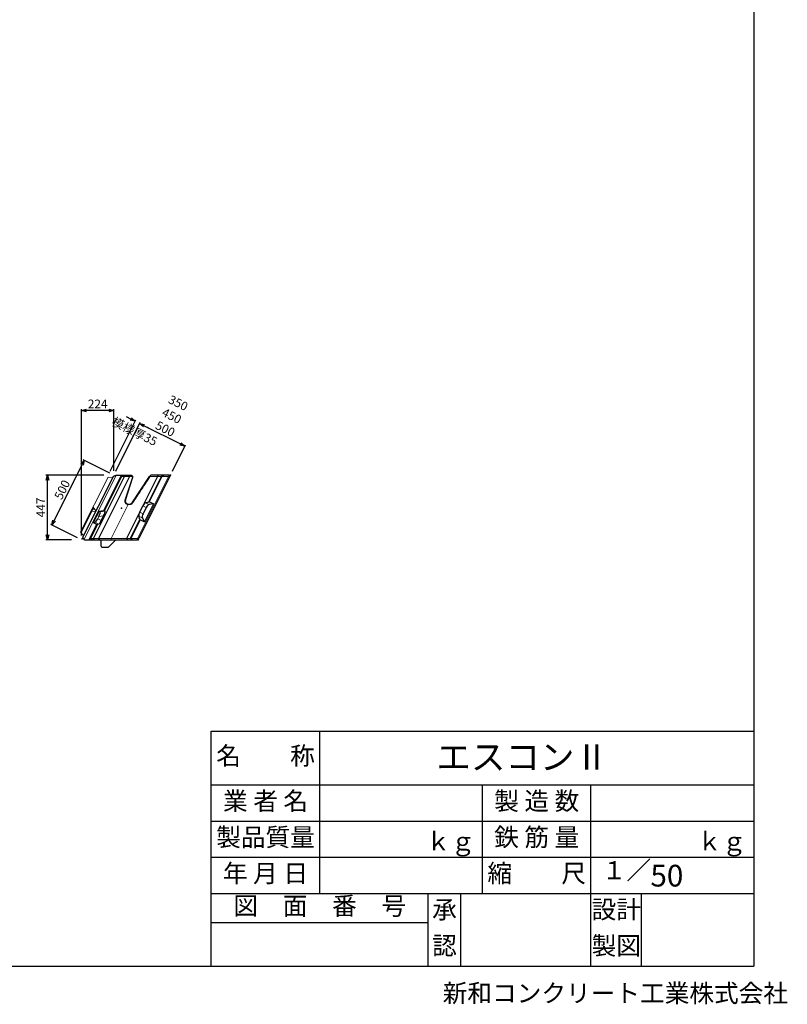
# Model space of a CAD drawing. Extents: x 21623 to 41005, y 19540 to 33404.
# Drawn here: x 35698 to 41005, y 19540 to 26347 of the extents above; entities that cross this region are included whole.
import ezdxf
from ezdxf.enums import TextEntityAlignment as Align

# ---------------------------------------------------------------- set-up
doc = ezdxf.new("R2010")
doc.units = 0
doc.header["$LTSCALE"] = 1000
doc.header["$MEASUREMENT"] = 0
doc.header["$PDSIZE"] = 100
doc.linetypes.add('DASHED2', pattern=[9.525, 6.35, -3.175])
doc.linetypes.add('HIDDEN', pattern=[0.375, 0.25, -0.125])
doc.layers.get('0').update_dxf_attribs({"linetype": 'CONTINUOUS'})
doc.layers.get('DEFPOINTS').update_dxf_attribs({"linetype": 'CONTINUOUS'})
doc.layers.add('D-STR-TXT', color=7, linetype='CONTINUOUS', lineweight=13)
doc.layers.add('SEIHIN', color=3, linetype='CONTINUOUS', lineweight=30)
doc.layers.add('SUNPOU', color=1, linetype='CONTINUOUS')
doc.styles.get("Standard").update_dxf_attribs({"font": 'TXT.shx', "width": 0.8, "bigfont": 'BIGFONT.shx'})
doc.styles.add('ＭＳ ゴシック', font='txt')
doc.dimstyles.new('S-20', dxfattribs={"dimscale": 20, "dimtxt": 3, "dimasz": 1.7, "dimexe": 0.5, "dimexo": 1.5, "dimgap": 0.8, "dimtad": 1, "dimdec": 0, "dimzin": 0, "dimdsep": 46, "dimtxsty": 'ＭＳ ゴシック', "dimblk": 'OPEN30', "dimcen": 0.09, "dimadec": 4, "dimazin": 0, "dimtfac": 1, "dimtdec": 0, "dimtix": 1, "dimtofl": 0, "dimtmove": 2, "dimatfit": 3, "dimldrblk": 'OPEN30', "dimfxl": 0.18, "dimtolj": 1, "dimtzin": 0, "dimarcsym": 0})

# ---------------------------------------------------------------- blocks, each defined once
blk = doc.blocks.new('_Open30')
at = {"color": 0, "linetype": 'ByBlock', "lineweight": -2}
for p, q in [((-1, 0.27), (0, 0)), ((0, 0), (-1, -0.27)), ((0, 0), (-1, 0))]:
    blk.add_line(p, q, dxfattribs=at)
blk = doc.blocks.new('*D73')
at = {"layer": 'DEFPOINTS', "color": 0, "transparency": 16777216}
for p in [(35890, 23198.4), (36310.3, 23198.4), (36086.7, 22751.2)]:
    blk.add_point(p, dxfattribs=at)
at = {"layer": 'SUNPOU', "color": 0, "lineweight": -2, "transparency": 16777216}
for p, q in [((36280.3, 23198.4), (35880, 23198.4)), ((35890, 22785.2), (35890, 23164.4)), ((36056.7, 22751.2), (35880, 22751.2))]:
    blk.add_line(p, q, dxfattribs=at)
at = {"layer": 'SUNPOU', "color": 0, "lineweight": -2, "transparency": 16777216, "xscale": 34, "yscale": 34, "zscale": 34}
for p, rotation in [((35890, 23198.4), 90), ((35890, 22751.2), 270)]:
    blk.add_blockref('_Open30', p, dxfattribs=dict(at, rotation=rotation))
at = {"layer": 'SUNPOU', "color": 0, "transparency": 16777216, "insert": (35874, 22974.8), "char_height": 60, "attachment_point": 8, "rotation": 90, "style": 'ＭＳ ゴシック'}
blk.add_mtext('\\A1;447', dxfattribs=at)
blk = doc.blocks.new('*D74')
at = {"layer": 'DEFPOINTS', "color": 0, "transparency": 16777216}
for p in [(36145.1, 23300.5), (36349.4, 23198.4), (36125.8, 22751.2)]:
    blk.add_point(p, dxfattribs=at)
at = {"layer": 'SUNPOU', "color": 0, "lineweight": -2, "transparency": 16777216}
for p, q in [((36322.6, 23211.8), (36136.2, 23305)), ((35936.7, 22883.7), (36129.9, 23270.1)), ((36099, 22764.6), (35912.6, 22857.8))]:
    blk.add_line(p, q, dxfattribs=at)
at = {"layer": 'SUNPOU', "color": 0, "lineweight": -2, "transparency": 16777216, "xscale": 34, "yscale": 34, "zscale": 34}
for p, rotation in [((36145.1, 23300.5), 63.43494882289871), ((35921.5, 22853.3), 243.4349488228987)]:
    blk.add_blockref('_Open30', p, dxfattribs=dict(at, rotation=rotation))
at = {"layer": 'SUNPOU', "color": 0, "transparency": 16777216, "insert": (36019, 23084.1), "char_height": 60, "attachment_point": 8, "rotation": 63.43495, "style": 'ＭＳ ゴシック'}
blk.add_mtext('\\A1;500', dxfattribs=at)
blk = doc.blocks.new('*D75')
at = {"layer": 'DEFPOINTS', "color": 0, "transparency": 16777216}
for p in [(36840.9, 23398.6), (36349.4, 23198.4), (36740.7, 23198.4)]:
    blk.add_point(p, dxfattribs=at)
at = {"layer": 'SUNPOU', "color": 0, "lineweight": -2, "transparency": 16777216}
for p, q in [((36362.8, 23225.2), (36532.3, 23564.1)), ((36558.2, 23540), (36810.5, 23413.8)), ((36754.1, 23225.2), (36845.3, 23407.6))]:
    blk.add_line(p, q, dxfattribs=at)
at = {"layer": 'SUNPOU', "color": 0, "lineweight": -2, "transparency": 16777216, "xscale": 34, "yscale": 34, "zscale": 34}
for p, rotation in [((36527.8, 23555.2), 153.4349488229657), ((36840.9, 23398.6), 333.4349488229658)]:
    blk.add_blockref('_Open30', p, dxfattribs=dict(at, rotation=rotation))
at = {"layer": 'SUNPOU', "color": 0, "transparency": 16777216, "insert": (36691.5, 23491.2), "char_height": 60, "attachment_point": 8, "rotation": 333.43495, "style": 'ＭＳ ゴシック'}
blk.add_mtext('\\A1;350\\P450\\P500', dxfattribs=at)
blk = doc.blocks.new('*D76')
at = {"layer": 'DEFPOINTS', "color": 0, "transparency": 16777216}
for p in [(36527.8, 23555.2), (36310.3, 23198.4), (36349.4, 23198.4)]:
    blk.add_point(p, dxfattribs=at)
at = {"layer": 'SUNPOU', "color": 0, "lineweight": -2, "transparency": 16777216}
for p, q in [((36323.7, 23225.2), (36501, 23579.8)), ((36362.8, 23225.2), (36532.3, 23564.1)), ((36466.1, 23586), (36435.7, 23601.2)), ((36558.2, 23540), (36588.6, 23524.8))]:
    blk.add_line(p, q, dxfattribs=at)
at = {"layer": 'SUNPOU', "color": 0, "lineweight": -2, "transparency": 16777216, "xscale": 34, "yscale": 34, "zscale": 34}
for p, rotation in [((36496.5, 23570.8), 333.4349488229658), ((36527.8, 23555.2), 153.4349488229657)]:
    blk.add_blockref('_Open30', p, dxfattribs=dict(at, rotation=rotation))
at = {"layer": 'SUNPOU', "color": 0, "transparency": 16777216, "insert": (36479.5, 23472.9), "char_height": 60, "attachment_point": 8, "rotation": 333.43495, "style": 'ＭＳ ゴシック'}
blk.add_mtext('\\A1;模様厚35', dxfattribs=at)
blk = doc.blocks.new('*D80')
at = {"layer": 'DEFPOINTS', "color": 0, "transparency": 16777216}
for p in [(36125.8, 23644.4), (36349.4, 23198.4), (36125.8, 22751.2)]:
    blk.add_point(p, dxfattribs=at)
at = {"layer": 'SUNPOU', "color": 0, "lineweight": -2, "transparency": 16777216}
for p, q in [((36125.8, 22781.2), (36125.8, 23654.4)), ((36315.4, 23644.4), (36159.8, 23644.4)), ((36349.4, 23228.4), (36349.4, 23654.4))]:
    blk.add_line(p, q, dxfattribs=at)
at = {"layer": 'SUNPOU', "color": 0, "lineweight": -2, "transparency": 16777216, "xscale": 34, "yscale": 34, "zscale": 34, "rotation": 180}
blk.add_blockref('_Open30', (36125.8, 23644.4), dxfattribs=at)
at = {"layer": 'SUNPOU', "color": 0, "lineweight": -2, "transparency": 16777216, "xscale": 34, "yscale": 34, "zscale": 34}
blk.add_blockref('_Open30', (36349.4, 23644.4), dxfattribs=at)
at = {"layer": 'SUNPOU', "color": 0, "transparency": 16777216, "insert": (36237.6, 23690.4), "char_height": 60, "attachment_point": 5, "style": 'ＭＳ ゴシック'}
blk.add_mtext('\\A1;224', dxfattribs=at)

msp = doc.modelspace()

# ---------------------------------------------------------------- linework, layer by layer
for p, q in [((40772.8, 33154.1), (40772.8, 19804.1)), ((37022.8, 21429.1), (40772.8, 21429.1)), ((37022.8, 19804.1), (37022.8, 21429.1)), ((37772.8, 20304.1), (37772.8, 21429.1)), ((40772.8, 21054.1), (37022.8, 21054.1)), ((38897.8, 20304.1), (38897.8, 21054.1)), ((39647.8, 20304.1), (39647.8, 21054.1)), ((40772.8, 20804.1), (37022.8, 20804.1)), ((40772.8, 20554.1), (37022.8, 20554.1)), ((40772.8, 20304.1), (37022.8, 20304.1)), ((38522.8, 19804.1), (38522.8, 20304.1)), ((38747.8, 19804.1), (38747.8, 20304.1)), ((39647.8, 19804.1), (39647.8, 20304.1)), ((39997.8, 19804.1), (39997.8, 20304.1)), ((38522.8, 20104.1), (37022.8, 20104.1)), ((21622.8, 19804.1), (40772.8, 19804.1))]:
    msp.add_line(p, q)
at = {"color": 6, "linetype": 'Continuous', "lineweight": 13}
for p, q in [((36119.3, 22805.2), (36309, 23184.6)), ((36341.6, 23182.7), (36309, 23184.6)), ((36123.8, 22799.8), (36204.9, 22961.9)), ((36223.9, 22947.4), (36199, 22950)), ((36217.2, 22961.7), (36204.9, 22961.9)), ((36205, 22962.1), (36209.8, 22971.7)), ((36225.5, 22950.6), (36205.4, 22977.5)), ((36153.5, 22873.7), (36159.4, 22870.8)), ((36119.3, 22805.2), (36123.7, 22799.9)), ((36123.8, 22799.8), (36140.3, 22780.2))]:
    msp.add_line(p, q, dxfattribs=at)
at = {"color": 4, "linetype": 'Continuous', "lineweight": 13}
for p, q in [((36366.2, 23198.4), (36143.5, 22753)), ((36278.5, 22954.2), (36397.7, 23192.5)), ((36397.7, 23192.5), (36391.7, 23198.4)), ((36401.6, 23189.4), (36424.1, 23189.4)), ((36415.2, 23198.4), (36424.1, 23189.4)), ((36477.5, 23184.9), (36426.1, 23025.5)), ((36457.2, 23198.4), (36457.2, 23189.4)), ((36457.2, 23189.4), (36480.7, 23189.4)), ((36471.7, 23198.4), (36477.5, 23189.4)), ((36477.5, 23189.4), (36477.5, 23184.9)), ((36477.5, 23184.9), (36480.7, 23184.4)), ((36507.1, 22751.2), (36730.7, 23198.4)), ((36684.3, 23189.4), (36596.3, 23013.4)), ((36605.7, 23198.4), (36596.7, 23189.4)), ((36596.7, 23189.4), (36602, 23189.4)), ((36600.6, 23189.4), (36605.7, 23198.4)), ((36658.9, 23198.4), (36650.5, 23189.4)), ((36650.5, 23189.4), (36726.2, 23189.4)), ((36686.5, 23198.4), (36679, 23189.4)), ((36686.5, 23198.4), (36684.3, 23189.4)), ((36726.2, 23189.4), (36736.7, 23190.3)), ((36289.5, 22948.1), (36255.5, 22943.7)), ((36330.3, 22760.2), (36447.8, 22995.2)), ((36551.4, 22931.5), (36528.1, 22943.2)), ((36549, 22985), (36572.3, 22973.3)), ((36593.6, 22994.5), (36568.1, 23007.2)), ((36237.5, 22896.2), (36245.6, 22912.5)), ((36262.1, 22883.9), (36237.5, 22896.2)), ((36245.6, 22912.5), (36278.6, 22916.8)), ((36533.7, 22888.2), (36469.7, 22760.2)), ((36521.7, 22914.5), (36547.2, 22901.8)), ((36177, 22751.2), (36230.5, 22858.2)), ((36219.6, 22871.9), (36245, 22859.2)), ((36187, 22760.2), (36209.5, 22760.2)), ((36209.5, 22760.2), (36200.6, 22751.2)), ((36242.5, 22760.2), (36330.3, 22760.2)), ((36242.5, 22760.2), (36242.5, 22751.2)), ((36330.3, 22760.2), (36330.3, 22751.2)), ((36435.9, 22760.2), (36511.6, 22760.2)), ((36435.9, 22760.2), (36444.3, 22751.2)), ((36521.2, 22759.2), (36511.6, 22760.2))]:
    msp.add_line(p, q, dxfattribs=at)
at = {"color": 5, "linetype": 'DASHED2', "lineweight": 13}
for p, q in [((36413.1, 23189.4), (36404.1, 23198.4)), ((36413.1, 23189.4), (36404.1, 23198.4)), ((36415.2, 23198.4), (36424.1, 23189.4)), ((36428, 23189.4), (36419, 23198.4)), ((36428, 23189.4), (36419.1, 23198.4)), ((36424.3, 23189.4), (36428, 23189.4)), ((36456.7, 23189.4), (36459.8, 23189.4)), ((36457.2, 23198.4), (36457.2, 23189.4)), ((36477.5, 23189.4), (36479.1, 23191)), ((36600.6, 23189.4), (36599.4, 23192)), ((36650.6, 23189.4), (36650.3, 23198.4)), ((36658.9, 23198.4), (36650.5, 23189.4)), ((36686.5, 23198.4), (36679, 23189.4)), ((36686.5, 23198.4), (36684.3, 23189.4)), ((36685, 23189.4), (36685.2, 23189.4)), ((36685.2, 23189.4), (36694.2, 23198.4)), ((36177, 22751.2), (36177.1, 22751.2)), ((36198.1, 22760.2), (36189.1, 22751.2)), ((36189.1, 22751.2), (36198.1, 22760.2)), ((36209.5, 22760.2), (36200.6, 22751.2)), ((36215.1, 22760.2), (36206.1, 22751.2)), ((36215.1, 22760.2), (36206.1, 22751.2)), ((36215.1, 22760.2), (36210, 22760.2)), ((36242.5, 22760.2), (36242.5, 22751.2)), ((36249.4, 22760.2), (36249.8, 22751.2)), ((36249.4, 22760.2), (36249.8, 22751.2)), ((36330.3, 22760.2), (36330.3, 22751.2))]:
    msp.add_line(p, q, dxfattribs=at)
at = {"color": 4, "linetype": 'HIDDEN', "lineweight": 13, "ltscale": 0.3}
for p in [(36464.4, 22760.2), (36469.7, 22760.2)]:
    msp.add_line(p, (36471.9, 22751.2), dxfattribs=at)
at = {"color": 5, "linetype": 'HIDDEN', "lineweight": 13, "ltscale": 0.3}
for p, q in [((36464.4, 22760.2), (36471.9, 22751.2)), ((36469.7, 22760.2), (36471.9, 22751.2)), ((36479.2, 22751.2), (36470.2, 22760.2))]:
    msp.add_line(p, q, dxfattribs=at)
at = {"color": 4, "linetype": 'Continuous', "lineweight": 13}
msp.add_arc((36460, 23018.4), 23.2, 270, 326.58773, dxfattribs=at)
for centre, major_axis, ratio, start_param, end_param in [((36398, 23193.1), (3.73, -3.71), 0.124893, 4.753511, 6.15807), ((36176, 22749.2), (11, 10.9), 0.042008, 0.04227, 1.433689)]:
    msp.add_ellipse(centre, major_axis=major_axis, ratio=ratio, start_param=start_param, end_param=end_param, dxfattribs=at)
for points in [[(36457.2, 23189.4), (36454.7, 23189.4), (36452.6, 23189.4), (36450.3, 23189.4), (36448.1, 23189.4), (36446.1, 23189.4), (36442.5, 23189.4), (36439.2, 23189.4), (36436.1, 23189.4), (36431.8, 23189.4), (36428.3, 23189.4), (36425.7, 23189.4), (36424.1, 23189.4)], [(36479.3, 23005.6), (36486.9, 23017), (36501.9, 23039.8), (36516.9, 23062.6), (36531.9, 23085.4), (36562, 23130.9), (36581.3, 23160.2), (36600.6, 23189.4)], [(36650.5, 23189.4), (36602, 23189.4)], [(36426.1, 23025.5), (36425.2, 23021.7), (36425, 23017.8), (36425.4, 23013.9), (36426.5, 23010.1), (36428.2, 23006.6), (36430.5, 23003.4), (36433.3, 23000.6), (36436.4, 22998.4), (36440, 22996.7), (36443.8, 22995.6), (36447.8, 22995.2), (36460, 22995.2)], [(36242.5, 22760.2), (36239.3, 22760.2), (36236.9, 22760.2), (36234, 22760.2), (36231.5, 22760.2), (36226.3, 22760.2), (36221.5, 22760.2), (36217.2, 22760.2), (36213.7, 22760.2), (36211.1, 22760.2), (36209.5, 22760.2)], [(36435.9, 22760.2), (36431.6, 22760.2), (36426.2, 22760.2), (36419.7, 22760.2), (36412.4, 22760.2), (36404.2, 22760.2), (36395.1, 22760.2), (36385.5, 22760.2), (36375.3, 22760.2), (36364.3, 22760.2), (36359.9, 22760.2), (36355.2, 22760.2), (36350.2, 22760.2), (36345.3, 22760.2), (36340.3, 22760.2), (36335.9, 22760.2), (36330.3, 22760.2)]]:
    msp.add_open_spline(points, degree=1, dxfattribs=at)
at = {"color": 5, "linetype": 'DASHED2', "lineweight": 13}
for points in [[(36428, 23189.4), (36429, 23189.4), (36431.1, 23189.4), (36432.9, 23189.4)], [(36237.4, 22760.2), (36236.9, 22760.2), (36231.1, 22760.2), (36226, 22760.2), (36221.7, 22760.2), (36218.4, 22760.2), (36216.2, 22760.2), (36215.1, 22760.2)], [(36249.4, 22760.2), (36245, 22760.2), (36241.6, 22760.2)]]:
    msp.add_open_spline(points, degree=1, dxfattribs=at)
at = {"color": 8, "linetype": 'Continuous'}
for p in [(36740.7, 23198.4), (36517.1, 22751.2)]:
    msp.add_point(p, dxfattribs=at)
at = {"color": 5, "linetype": 'Continuous'}
for p in [(36403.2, 22970), (36129.2, 22757.9)]:
    msp.add_point(p, dxfattribs=at)
at = {"layer": 'SEIHIN', "linetype": 'Continuous'}
for p, q in [((36346.1, 23191.7), (36135.9, 22771.3)), ((36209.5, 22760.2), (36424.1, 23189.4)), ((36457.2, 23189.4), (36242.5, 22760.2)), ((36401.6, 23189.4), (36284.1, 22954.3)), ((36346.1, 23191.7), (36366.2, 23198.4)), ((36366.2, 23198.4), (36471.7, 23198.4)), ((36429.2, 23024.5), (36480.7, 23184.4)), ((36480.7, 23189.4), (36471.7, 23198.4)), ((36476.7, 23007.4), (36596.7, 23189.4)), ((36480.7, 23184.4), (36480.7, 23189.4)), ((36591.6, 23014.5), (36679, 23189.4)), ((36730.7, 23198.4), (36605.7, 23198.4)), ((36736.7, 23190.3), (36730.7, 23198.4)), ((36568.1, 23007.2), (36591.6, 23014.5)), ((36596.3, 23013.4), (36624.5, 22999.4)), ((36247.7, 22950.2), (36207.4, 22869.7)), ((36247.7, 22950.2), (36278.5, 22954.2)), ((36247.7, 22950.2), (36255.5, 22943.7)), ((36284.1, 22954.3), (36289.5, 22948.1)), ((36448.2, 22998.4), (36460, 22998.4)), ((36528.1, 22943.2), (36549, 22985)), ((36572.3, 22973.3), (36551.4, 22931.5)), ((36624.5, 22999.4), (36561.8, 22874.2)), ((36624.5, 22999.4), (36593.6, 22994.5)), ((36262.1, 22883.9), (36278.6, 22916.8)), ((36464.4, 22760.2), (36530, 22891.3)), ((36530, 22891.3), (36521.7, 22914.5)), ((36533.7, 22888.2), (36561.8, 22874.2)), ((36547.2, 22901.8), (36561.8, 22874.2)), ((36235.2, 22856.5), (36187, 22760.2)), ((36219.6, 22871.9), (36207.4, 22869.7)), ((36207.4, 22869.7), (36230.5, 22858.2)), ((36245, 22859.2), (36235.2, 22856.5)), ((36141.7, 22753.9), (36135.9, 22771.3)), ((36141.7, 22753.9), (36147.1, 22751.2)), ((36147.1, 22751.2), (36507.1, 22751.2)), ((36256.1, 22751.2), (36262.1, 22745.2)), ((36262.1, 22706.2), (36262.1, 22745.2)), ((36362.1, 22751.2), (36313.6, 22702.6)), ((36267.1, 22701.2), (36310.1, 22701.2))]:
    msp.add_line(p, q, dxfattribs=at)
at = {"layer": 'SEIHIN'}
for p, q in [((36650.5, 23189.4), (36435.9, 22760.2)), ((36736.7, 23190.3), (36521.2, 22759.2)), ((36435.9, 22760.2), (36444.3, 22751.2)), ((36507.1, 22751.2), (36521.2, 22759.2))]:
    msp.add_line(p, q, dxfattribs=at)
at = {"layer": 'SEIHIN', "linetype": 'DASHED2'}
msp.add_line((36605.7, 23198.4), (36596.7, 23189.4), dxfattribs=at)
at = {"layer": 'SEIHIN', "linetype": 'Continuous'}
for centre, radius, start, end in [((36460, 23018.4), 20, 270, 326.58773), ((36267.1, 22706.2), 5, 180, 270), ((36310.1, 22706.2), 5, 270, 315)]:
    msp.add_arc(centre, radius, start, end, dxfattribs=at)
for centre, major_axis, ratio, start_param, end_param in [((36595.6, 23011.9), (4.47, -2.24), 0.333333, 1.570796, 2.807395), ((36238.4, 22911.5), (-16.9, -32.3), 0.163703, 1.685253, 3.106095), ((36278.1, 22953.4), (5.99, 0.85), 0.124356, 0.080622, 1.485182), ((36272.6, 22916), (-16.7, -32.3), 0.137863, 1.666165, 3.087007), ((36537.4, 22938.5), (13.4, 26.8), 0.347222, 1.570796, 2.819842), ((36558.3, 22980.3), (13.4, 26.8), 0.347222, 0.321751, 1.570796), ((36584.8, 22967.1), (13.4, 26.8), 0.466667, 0.321751, 1.570796), ((36232.1, 22898.9), (-13.4, -26.8), 0.2, 0.149954, 1.570796), ((36257.6, 22886.1), (-13.4, -26.8), 0.167785, 0.149954, 1.570796), ((36534.5, 22889.7), (4.47, -2.24), 0.333333, 3.475791, 4.712389), ((36563.9, 22925.2), (13.4, 26.8), 0.466667, 1.570796, 2.819842), ((36230.8, 22858.8), (4.47, -2.24), 0.151088, 4.712389, 6.116948)]:
    msp.add_ellipse(centre, major_axis=major_axis, ratio=ratio, start_param=start_param, end_param=end_param, dxfattribs=at)
msp.add_open_spline([(36429.2, 23024.5), (36428.4, 23021.2), (36428.2, 23017.9), (36428.6, 23014.5), (36429.5, 23011.3), (36431, 23008.2), (36432.9, 23005.5), (36435.3, 23003.1), (36438, 23001.2), (36441.1, 22999.7), (36444.3, 22998.8), (36448.2, 22998.4)], degree=1, dxfattribs=at)

# ---------------------------------------------------------------- texts
for s, p in [('名\u3000\u3000称', (37397.8, 21241.6)), ('業 者 名', (37397.8, 20929.1)), ('製 造 数', (39272.8, 20929.1)), ('製品質量', (37397.8, 20679.1)), ('鉄 筋 量', (39272.8, 20679.1)), ('年 月 日', (37397.8, 20429.1)), ('縮\u3000\u3000尺', (39272.8, 20429.1)), ('図\u3000面\u3000番\u3000号', (37772.8, 20204.1)), ('承', (38635.3, 20179.1)), ('設計', (39822.8, 20179.1)), ('認', (38635.3, 19929.1)), ('製図', (39822.8, 19929.1))]:
    msp.add_text(s, height=125).set_placement(p, align=Align.MIDDLE)
for p in [(38847.8, 20604.1), (40722.8, 20604.1)]:
    msp.add_text('ｋｇ', height=125).set_placement(p, align=Align.RIGHT)
for s, p in [('１／', (39722.8, 20404.1)), ('新和コンクリート工業株式会社', (38622.8, 19554.1))]:
    msp.add_text(s, height=125).set_placement(p)
msp.add_text('50', height=150).set_placement((40172.8, 20354.1), align=Align.CENTER)
at = {"layer": 'D-STR-TXT', "style": 'ＭＳ ゴシック'}
msp.add_text('エスコンⅡ', height=175, dxfattribs=at).set_placement((38578.7, 21162.1))

# ---------------------------------------------------------------- dimensions: what is measured, and where the dimension line sits
at = {"layer": 'SUNPOU'}
dim = msp.add_linear_dim(base=(36840.9, 23398.6), p1=(36349.4, 23198.4), p2=(36740.7, 23198.4), angle=153.43495, text='<>\\P450\\P500', dimstyle='S-20', dxfattribs=at)
dim.commit()
dim.dimension.update_dxf_attribs({"geometry": '*D75', "text_midpoint": (36749.6, 23607.5)})
dim = msp.add_linear_dim(base=(36125.8, 23644.4), p1=(36349.4, 23198.4), p2=(36125.8, 22751.2), dimstyle='S-20', dxfattribs=at)
dim.commit()
dim.dimension.update_dxf_attribs({"geometry": '*D80', "text_midpoint": (36237.6, 23690.4)})
dim = msp.add_linear_dim(base=(36527.8, 23555.2), p1=(36310.3, 23198.4), p2=(36349.4, 23198.4), angle=153.43495, text='模様厚<>', dimstyle='S-20', dxfattribs=at)
dim.commit()
dim.dimension.update_dxf_attribs({"geometry": '*D76', "text_midpoint": (36495.3, 23504.5), "dimtype": 160})
for base, p1, p2, angle, picture, middle in [((36145.1, 23300.5), (36125.8, 22751.2), (36349.4, 23198.4), 63.43495, '*D74', (35992.2, 23097.5)), ((35890, 23198.4), (36086.7, 22751.2), (36310.3, 23198.4), 90, '*D73', (35844, 22974.8))]:
    dim = msp.add_linear_dim(base=base, p1=p1, p2=p2, angle=angle, dimstyle='S-20', dxfattribs=at)
    dim.commit()
    dim.dimension.update_dxf_attribs({"geometry": picture, "text_midpoint": middle})

doc.saveas('drawing.dxf')
